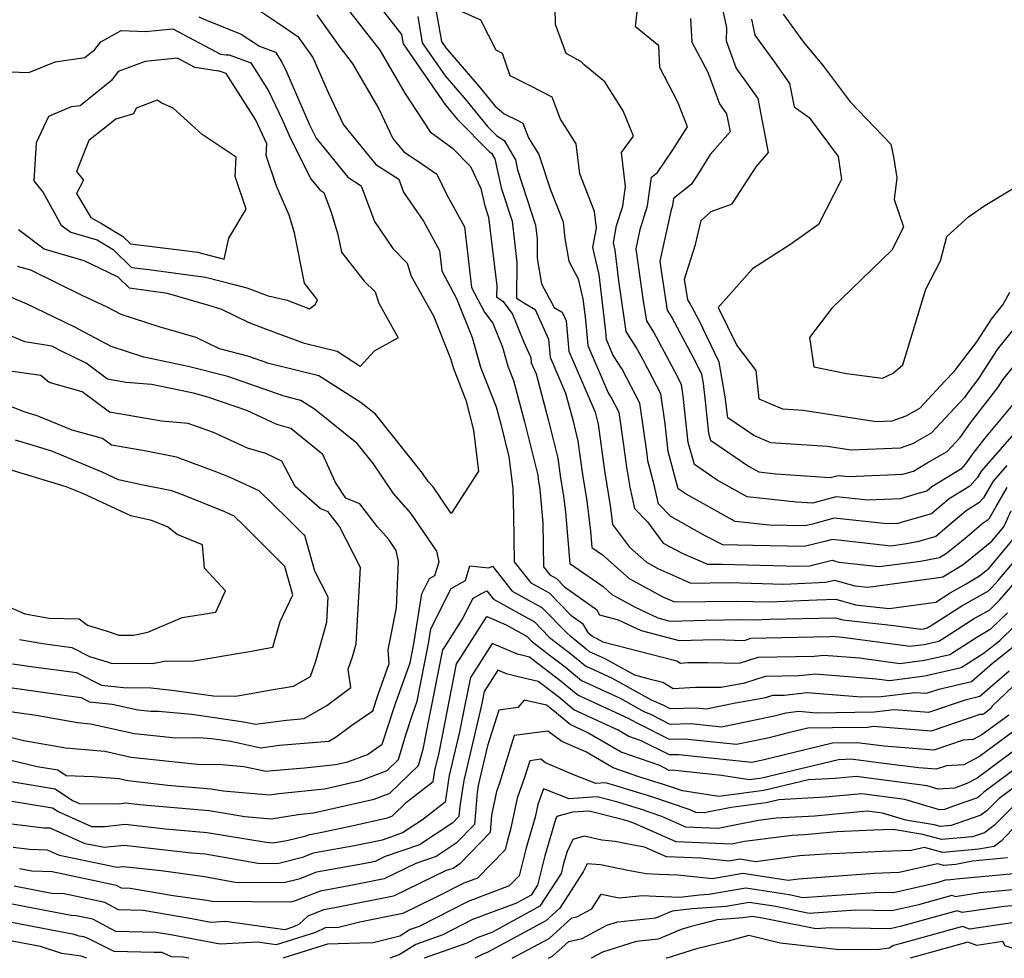
# Model space of a CAD drawing. Extents: x 1884574 to 1892190, y 2723595 to 2728572.
# Drawn here: x 1891304 to 1891482, y 2723595 to 2723764 of the extents above; entities that cross this region are included whole.
import ezdxf

# ---------------------------------------------------------------- set-up
doc = ezdxf.new("R2010")
doc.units = 0

msp = doc.modelspace()

# ---------------------------------------------------------------- linework, layer by layer
at = {"layer": 'Unknown_Line_Type', "color": 0}
for points in [[(1891365.99, 2723770.75, 280), (1891373.15, 2723761.52, 280), (1891373.44, 2723759.89, 280), (1891380.96, 2723749, 280), (1891382.08, 2723747.69, 280), (1891383.28, 2723746.23, 280), (1891389.01, 2723740.37, 280), (1891389.4, 2723740.13, 280), (1891389.99, 2723739.11, 280), (1891391.15, 2723733.89, 280), (1891393.1, 2723727.9, 280), (1891393.99, 2723720.45, 280), (1891393.93, 2723714.02, 280), (1891395.32, 2723713.08, 280), (1891397.29, 2723711.96, 280), (1891399.67, 2723706.61, 280), (1891399.96, 2723703.38, 280), (1891402.74, 2723696.89, 280), (1891404.04, 2723692.06, 280), (1891404.99, 2723688.24, 280), (1891405.82, 2723682.23, 280), (1891406.59, 2723677.47, 280), (1891407.25, 2723672.03, 280), (1891407.51, 2723669.07, 280), (1891409.42, 2723667.73, 280), (1891414.21, 2723663.5, 280), (1891420.27, 2723660.17, 280), (1891422.38, 2723659.24, 280), (1891433.58, 2723659.41, 280), (1891439.44, 2723659.24, 280), (1891448.04, 2723659.64, 280), (1891451.46, 2723659.72, 280), (1891455.04, 2723658.74, 280), (1891461.08, 2723658.04, 280), (1891469.52, 2723659.22, 280), (1891472.12, 2723660.88, 280), (1891474.98, 2723662.51, 280), (1891477.38, 2723663.96, 280), (1891479.11, 2723665.36, 280), (1891486.18, 2723673.81, 280)], [(1891484.9, 2723691.07, 288), (1891477.71, 2723682.84, 288), (1891477.04, 2723681.68, 288), (1891475.63, 2723680.13, 288), (1891471.89, 2723677.85, 288), (1891468.7, 2723675.14, 288), (1891463.83, 2723673.76, 288), (1891462.67, 2723673.41, 288), (1891460.67, 2723673.33, 288), (1891451.17, 2723674.34, 288), (1891447.25, 2723673.29, 288), (1891445.87, 2723672.96, 288), (1891439.43, 2723673.09, 288), (1891433.35, 2723673.75, 288), (1891424.47, 2723678.67, 288), (1891423.07, 2723679.62, 288), (1891421.22, 2723686.35, 288), (1891420.68, 2723691.37, 288), (1891419.9, 2723696.79, 288), (1891416.77, 2723702.78, 288), (1891415.5, 2723705.17, 288), (1891413.68, 2723708.03, 288), (1891413.49, 2723709.26, 288), (1891412.34, 2723717.16, 288), (1891411.69, 2723722.69, 288), (1891411.38, 2723724.01, 288), (1891411.96, 2723727.09, 288), (1891413.05, 2723730.62, 288), (1891413.55, 2723734.16, 288), (1891412.85, 2723740.3, 288), (1891415.02, 2723743.22, 288), (1891413.14, 2723747.79, 288), (1891409.83, 2723753, 288), (1891406.12, 2723756.1, 288), (1891405.51, 2723756.66, 288), (1891402.84, 2723758.15, 288), (1891400.95, 2723763.35, 288), (1891400.84, 2723769.27, 288)], [(1891483.97, 2723695.57, 290), (1891478.31, 2723688.74, 290), (1891476.2, 2723686.02, 290), (1891474.85, 2723684.12, 290), (1891473.99, 2723683.18, 290), (1891468.79, 2723680, 290), (1891467.89, 2723679.24, 290), (1891466.53, 2723678.85, 290), (1891463.11, 2723677.84, 290), (1891457.23, 2723677.6, 290), (1891451.52, 2723678.21, 290), (1891447.26, 2723677.06, 290), (1891444.4, 2723677.26, 290), (1891435.48, 2723678.22, 290), (1891430.11, 2723681.19, 290), (1891425.97, 2723684.02, 290), (1891424.88, 2723688, 290), (1891423.97, 2723696.37, 290), (1891423.67, 2723698.47, 290), (1891422.46, 2723700.79, 290), (1891418.69, 2723707.86, 290), (1891417.38, 2723709.93, 290), (1891416.83, 2723713.5, 290), (1891415.46, 2723722.93, 290), (1891416.21, 2723726.39, 290), (1891417.54, 2723730.67, 290), (1891418.27, 2723735.84, 290), (1891419.34, 2723736.69, 290), (1891422.11, 2723740.76, 290), (1891424.72, 2723744.92, 290), (1891423.02, 2723749.35, 290), (1891419.75, 2723755.61, 290), (1891419.54, 2723759.5, 290), (1891415.35, 2723762.9, 290), (1891416.21, 2723770.47, 290)], [(1891379.02, 2723768.07, 284), (1891380.37, 2723760.26, 284), (1891381.13, 2723759.16, 284), (1891387.41, 2723751.85, 284), (1891389.99, 2723748.69, 284), (1891391.68, 2723747.25, 284), (1891394.02, 2723746.08, 284), (1891395.02, 2723745.56, 284), (1891396.04, 2723742.9, 284), (1891397.95, 2723739.93, 284), (1891400.06, 2723733.56, 284), (1891402.3, 2723727.75, 284), (1891402.64, 2723724.74, 284), (1891403.33, 2723720.69, 284), (1891405.04, 2723717.48, 284), (1891405.88, 2723713.87, 284), (1891406.33, 2723710.1, 284), (1891406.74, 2723705.48, 284), (1891410.4, 2723696.93, 284), (1891411.07, 2723695.89, 284), (1891412.35, 2723693.43, 284), (1891413.2, 2723687.48, 284), (1891413.75, 2723683.55, 284), (1891414.34, 2723679.92, 284), (1891415.16, 2723676.11, 284), (1891417.51, 2723673.69, 284), (1891420.37, 2723669.85, 284), (1891423.92, 2723667.98, 284), (1891428.34, 2723666.04, 284), (1891430.99, 2723666.08, 284), (1891444.76, 2723665.68, 284), (1891446.73, 2723665.78, 284), (1891450.83, 2723666.76, 284), (1891452.03, 2723666.42, 284), (1891459.32, 2723665.62, 284), (1891466.74, 2723666.62, 284), (1891470.2, 2723667.27, 284), (1891471.44, 2723668.02, 284), (1891474.71, 2723670.67, 284), (1891478.09, 2723673.54, 284), (1891478.9, 2723674.04, 284), (1891479.21, 2723674.37, 284), (1891480.41, 2723676.47, 284), (1891482.36, 2723679.9, 284)], [(1891346.9, 2723766.27, 274), (1891350.7, 2723763.75, 274), (1891354.47, 2723761.17, 274), (1891357.15, 2723757.4, 274), (1891360.01, 2723750.97, 274), (1891362.71, 2723745.27, 274), (1891368.53, 2723738.1, 274), (1891372.67, 2723735.44, 274), (1891373.52, 2723733.15, 274), (1891377.13, 2723727.89, 274), (1891380.03, 2723722.59, 274), (1891380.45, 2723718.94, 274), (1891383.09, 2723713.96, 274), (1891385.9, 2723706.94, 274), (1891387.43, 2723701.55, 274), (1891390.22, 2723694.42, 274), (1891390.99, 2723691.53, 274), (1891392.51, 2723685.41, 274), (1891393.22, 2723679.7, 274), (1891393.36, 2723674.86, 274), (1891393.49, 2723666.5, 274), (1891396.5, 2723662.67, 274), (1891399.77, 2723660.86, 274), (1891403.71, 2723656.85, 274), (1891405.82, 2723655.35, 274), (1891406.76, 2723653.76, 274), (1891407.58, 2723653.09, 274), (1891407.7, 2723652.98, 274), (1891408.29, 2723652.72, 274), (1891409.46, 2723652.07, 274), (1891415.79, 2723650.45, 274), (1891422.82, 2723648.61, 274), (1891423.45, 2723648.23, 274), (1891424.78, 2723648.31, 274), (1891428.41, 2723648.34, 274), (1891434.11, 2723648.19, 274), (1891437.5, 2723649.26, 274), (1891447.59, 2723649.49, 274), (1891449.32, 2723649.68, 274), (1891455.75, 2723649.16, 274), (1891463.04, 2723648.17, 274), (1891467.49, 2723648.74, 274), (1891472.06, 2723649.79, 274), (1891477.09, 2723653, 274), (1891478.38, 2723653.82, 274), (1891479.48, 2723654.45, 274), (1891482.43, 2723657.3, 274)], [(1891362.76, 2723767.03, 278), (1891369.27, 2723758.7, 278), (1891373.77, 2723750.94, 278), (1891378.35, 2723744, 278), (1891382.34, 2723741.07, 278), (1891385.58, 2723737.73, 278), (1891387.5, 2723733.76, 278), (1891388.18, 2723730.65, 278), (1891388.85, 2723728.62, 278), (1891390.33, 2723716.22, 278), (1891390.31, 2723714.23, 278), (1891391.52, 2723713.4, 278), (1891393.21, 2723711.12, 278), (1891395.24, 2723706.1, 278), (1891396.49, 2723703.31, 278), (1891396.57, 2723702.33, 278), (1891397.42, 2723700.36, 278), (1891399.69, 2723691.89, 278), (1891401.36, 2723685.17, 278), (1891401.86, 2723681.57, 278), (1891402.32, 2723678.72, 278), (1891402.71, 2723675.46, 278), (1891403.52, 2723666.19, 278), (1891409.51, 2723662.01, 278), (1891411.09, 2723660.61, 278), (1891415.39, 2723658.25, 278), (1891419.39, 2723656.36, 278), (1891421.53, 2723655.79, 278), (1891427.93, 2723655.97, 278), (1891434.88, 2723656.07, 278), (1891436.78, 2723656.02, 278), (1891439.57, 2723656.15, 278), (1891451.43, 2723656.4, 278), (1891452.77, 2723656.04, 278), (1891461.95, 2723654.99, 278), (1891466.78, 2723654.33, 278), (1891467.37, 2723654.41, 278), (1891467.97, 2723654.55, 278), (1891468.64, 2723654.97, 278), (1891474.21, 2723658.53, 278), (1891478.99, 2723661.25, 278), (1891479.58, 2723661.82, 278), (1891480.66, 2723663.07, 278), (1891486.73, 2723670.21, 278)], [(1891482.29, 2723683.82, 286), (1891479.84, 2723681.02, 286), (1891478.12, 2723678.02, 286), (1891477.26, 2723677.09, 286), (1891474.99, 2723675.7, 286), (1891469.5, 2723671.05, 286), (1891466.18, 2723670.1, 286), (1891463.84, 2723669.66, 286), (1891461.42, 2723669.33, 286), (1891456.71, 2723669.85, 286), (1891450.81, 2723670.48, 286), (1891449.48, 2723670.12, 286), (1891445.76, 2723669.23, 286), (1891436.51, 2723669.42, 286), (1891431.12, 2723669.54, 286), (1891427.93, 2723671.19, 286), (1891421.72, 2723674.64, 286), (1891419.48, 2723676.96, 286), (1891418.68, 2723680.61, 286), (1891417.56, 2723684.7, 286), (1891417.38, 2723686.36, 286), (1891416.12, 2723695.11, 286), (1891412.95, 2723701.2, 286), (1891411.3, 2723703.79, 286), (1891410.13, 2723706.53, 286), (1891410, 2723708, 286), (1891408.79, 2723718.28, 286), (1891407.65, 2723723.14, 286), (1891408.3, 2723726.61, 286), (1891407.96, 2723729.62, 286), (1891405.34, 2723736.4, 286), (1891404.67, 2723741.83, 286), (1891401.85, 2723746.31, 286), (1891400.35, 2723750.24, 286), (1891396.46, 2723752.25, 286), (1891392.77, 2723754.1, 286), (1891391.35, 2723758.12, 286), (1891390.24, 2723758.73, 286), (1891387.45, 2723764.15, 286), (1891383.58, 2723765.86, 286)], [(1891486.69, 2723712.41, 294), (1891480.56, 2723704.76, 294), (1891477.1, 2723699.34, 294), (1891475.31, 2723697.04, 294), (1891474.65, 2723696.11, 294), (1891468.67, 2723689.65, 294), (1891465.33, 2723687.78, 294), (1891463.05, 2723686.95, 294), (1891454.27, 2723686.59, 294), (1891449.91, 2723687.27, 294), (1891439.73, 2723687.94, 294), (1891436.68, 2723689.25, 294), (1891431.98, 2723692.45, 294), (1891431.53, 2723696.25, 294), (1891430.47, 2723702.49, 294), (1891426.75, 2723710.12, 294), (1891425.08, 2723713.24, 294), (1891424.77, 2723713.73, 294), (1891424.2, 2723717.44, 294), (1891426.2, 2723723.71, 294), (1891427.22, 2723728.01, 294), (1891429.03, 2723729.61, 294), (1891432.78, 2723731.02, 294), (1891437.09, 2723737.67, 294), (1891439.35, 2723740.25, 294), (1891437.46, 2723749.98, 294), (1891433.53, 2723755.51, 294), (1891431.74, 2723760.34, 294), (1891431.84, 2723762.76, 294), (1891431.18, 2723765.89, 294)], [(1891336.64, 2723764.72, 272), (1891338.02, 2723764.1, 272), (1891344.28, 2723761.63, 272), (1891347.59, 2723759.43, 272), (1891350.45, 2723758.37, 272), (1891351.61, 2723756.56, 272), (1891352.51, 2723754.68, 272), (1891356.55, 2723745.29, 272), (1891357.78, 2723742.86, 272), (1891363.5, 2723735.81, 272), (1891365.92, 2723734.26, 272), (1891368.31, 2723727.81, 272), (1891371.62, 2723722.96, 272), (1891374.19, 2723720.31, 272), (1891374.88, 2723717.98, 272), (1891378.93, 2723710.84, 272), (1891382.01, 2723703.15, 272), (1891382.52, 2723701.35, 272), (1891384.77, 2723695.6, 272), (1891386.13, 2723690.24, 272), (1891387.05, 2723682.84, 272), (1891385.28, 2723680.1, 272)], [(1891357.92, 2723765.07, 276), (1891362.05, 2723759.27, 276), (1891364.3, 2723756.39, 276), (1891369.08, 2723748.15, 276), (1891371.62, 2723742.78, 276), (1891373.56, 2723740.39, 276), (1891376.24, 2723738.67, 276), (1891379.52, 2723736.34, 276), (1891381.33, 2723732.67, 276), (1891384.5, 2723726.9, 276), (1891385.76, 2723715.96, 276), (1891388.12, 2723711.5, 276), (1891389.62, 2723709.48, 276), (1891391.36, 2723705.16, 276), (1891392.33, 2723701.76, 276), (1891393.34, 2723699.18, 276), (1891395.34, 2723691.71, 276), (1891397.73, 2723682.11, 276), (1891397.89, 2723680.92, 276), (1891398.05, 2723679.97, 276), (1891398.18, 2723678.89, 276), (1891398.65, 2723673.44, 276), (1891398.78, 2723665.55, 276), (1891399.89, 2723664.14, 276), (1891401.1, 2723663.46, 276), (1891402.55, 2723661.99, 276), (1891408.3, 2723657.89, 276), (1891408.87, 2723656.93, 276), (1891412.24, 2723656.04, 276), (1891416.37, 2723654.08, 276), (1891423.24, 2723652.28, 276), (1891429.68, 2723652.46, 276), (1891435.02, 2723652.32, 276), (1891436.18, 2723652.69, 276), (1891450.32, 2723653.01, 276), (1891450.81, 2723653.06, 276), (1891452.67, 2723652.91, 276), (1891464.91, 2723651.25, 276), (1891467.43, 2723651.57, 276), (1891470.02, 2723652.17, 276), (1891472.87, 2723653.99, 276), (1891476.29, 2723656.18, 276), (1891479.24, 2723657.85, 276), (1891481.01, 2723659.56, 276), (1891484.24, 2723663.31, 276)], [(1891376.09, 2723764.8, 282), (1891376.9, 2723760.07, 282), (1891381.04, 2723754.08, 282), (1891384.74, 2723749.77, 282), (1891388.7, 2723744.94, 282), (1891390.35, 2723743.25, 282), (1891391.68, 2723742.43, 282), (1891393.7, 2723738.94, 282), (1891394.11, 2723737.12, 282), (1891397.35, 2723727.18, 282), (1891397.65, 2723724.68, 282), (1891397.62, 2723721.19, 282), (1891398.4, 2723716.6, 282), (1891400.67, 2723712.35, 282), (1891402.16, 2723711.5, 282), (1891402.86, 2723709.92, 282), (1891403.35, 2723704.43, 282), (1891408.07, 2723693.43, 282), (1891408.39, 2723692.24, 282), (1891408.62, 2723691.3, 282), (1891409.78, 2723682.89, 282), (1891410.87, 2723676.22, 282), (1891411.23, 2723673.23, 282), (1891414.26, 2723669.1, 282), (1891417.33, 2723666.39, 282), (1891419.37, 2723665.27, 282), (1891425.36, 2723662.64, 282), (1891432.29, 2723662.74, 282), (1891442.1, 2723662.46, 282), (1891449.7, 2723662.82, 282), (1891451.23, 2723663.19, 282), (1891454.91, 2723662.16, 282), (1891457.23, 2723661.91, 282), (1891469.63, 2723663.58, 282), (1891470.79, 2723663.8, 282), (1891474.41, 2723665.99, 282), (1891479.59, 2723670.19, 282), (1891481.78, 2723672.81, 282), (1891483.09, 2723675.66, 282)], [(1891425.3, 2723764.46, 292), (1891425.54, 2723760.17, 292), (1891428.37, 2723754.74, 292), (1891430.48, 2723749.05, 292), (1891431.78, 2723747.22, 292), (1891432.41, 2723744, 292), (1891428.85, 2723739.93, 292), (1891426.36, 2723735.96, 292), (1891425.37, 2723734.5, 292), (1891422.21, 2723731.99, 292), (1891422.03, 2723730.72, 292), (1891421.7, 2723729.67, 292), (1891419.74, 2723720.68, 292), (1891420.17, 2723717.73, 292), (1891421.07, 2723711.83, 292), (1891421.89, 2723710.55, 292), (1891426.24, 2723702.39, 292), (1891427.24, 2723700.33, 292), (1891427.53, 2723698.64, 292), (1891427.91, 2723695.44, 292), (1891428.54, 2723689.66, 292), (1891428.88, 2723688.41, 292), (1891435.76, 2723683.71, 292), (1891437.6, 2723682.68, 292), (1891440.67, 2723682.35, 292), (1891450.45, 2723681.68, 292), (1891451.88, 2723682.07, 292), (1891453.8, 2723681.86, 292), (1891463.55, 2723682.26, 292), (1891465.47, 2723682.83, 292), (1891467.92, 2723684.35, 292), (1891471.55, 2723686.38, 292), (1891473.91, 2723688.92, 292), (1891475.76, 2723691.53, 292), (1891480.76, 2723697.98, 292), (1891481.59, 2723699.28, 292), (1891484.49, 2723702.9, 292)], [(1891436.25, 2723764.33, 296), (1891436.86, 2723761.42, 296), (1891440.42, 2723756.56, 296), (1891443.13, 2723752.74, 296), (1891443.95, 2723748.53, 296), (1891446.69, 2723746.56, 296), (1891451.87, 2723739.58, 296), (1891452.5, 2723735.4, 296), (1891448.36, 2723727.28, 296), (1891443.35, 2723723.76, 296), (1891436.46, 2723719.31, 296), (1891430.27, 2723712.33, 296), (1891433.65, 2723705.47, 296), (1891437.05, 2723700.95, 296), (1891437.61, 2723695.89, 296), (1891441.85, 2723694.07, 296), (1891445.57, 2723693.83, 296), (1891458.75, 2723691.77, 296), (1891461.63, 2723691.89, 296), (1891464.18, 2723692.82, 296), (1891466.65, 2723694.18, 296), (1891471.13, 2723699.02, 296), (1891472.79, 2723700.79, 296), (1891476.92, 2723706.15, 296), (1891479.53, 2723710.24, 296), (1891481.59, 2723712.81, 296), (1891482.87, 2723715.11, 296)], [(1891441.97, 2723765.24, 298), (1891445.66, 2723760.18, 298), (1891449.2, 2723755.92, 298), (1891454.05, 2723749.39, 298), (1891461.37, 2723741.75, 298), (1891461.88, 2723739.51, 298), (1891462.48, 2723735.7, 298), (1891461.99, 2723731.8, 298), (1891463.69, 2723726.87, 298), (1891461.61, 2723722.7, 298), (1891450.77, 2723712.22, 298), (1891446.73, 2723706.9, 298), (1891447.51, 2723701.61, 298), (1891453.43, 2723700.45, 298), (1891459.9, 2723699.57, 298), (1891461.82, 2723700.5, 298), (1891463.57, 2723701.98, 298), (1891467.7, 2723715.62, 298), (1891470.33, 2723720.75, 298), (1891471.49, 2723725.11, 298), (1891475.37, 2723728.65, 298), (1891478.36, 2723730.69, 298), (1891485.33, 2723734.9, 298)], [(1891298.95, 2723754.94, 270), (1891305.99, 2723754.67, 270), (1891310.71, 2723756.63, 270), (1891316.08, 2723757.4, 270), (1891317.89, 2723758.86, 270), (1891318.94, 2723760.22, 270), (1891322.65, 2723762.25, 270), (1891327.02, 2723762.09, 270), (1891331.96, 2723762.55, 270), (1891340.54, 2723758.02, 270)], [(1891340.54, 2723758.02, 270), (1891341.53, 2723757.86, 270), (1891342.11, 2723757.87, 270), (1891346, 2723756.43, 270), (1891349.21, 2723751.4, 270), (1891351.68, 2723746.21, 270), (1891353.14, 2723742.82, 270), (1891356.84, 2723735.54, 270), (1891358.47, 2723733.52, 270), (1891359.16, 2723733.08, 270), (1891360.49, 2723729.49, 270), (1891361.7, 2723725.49, 270), (1891362.33, 2723722.31, 270), (1891366.41, 2723717.1, 270), (1891368.42, 2723715.17, 270), (1891369.05, 2723713.08, 270), (1891372.57, 2723706.87, 270), (1891368.23, 2723704.45, 270), (1891365.74, 2723701.72, 270), (1891361.54, 2723704.39, 270), (1891355.68, 2723705.84, 270), (1891349.01, 2723708.3, 270), (1891345.68, 2723709.58, 270), (1891340.78, 2723711.99, 270), (1891338.41, 2723712.69, 270), (1891330.95, 2723714.86, 270), (1891324.11, 2723715.82, 270), (1891322.11, 2723717.79, 270), (1891318.81, 2723719.33, 270), (1891315.94, 2723720.73, 270), (1891308.73, 2723722.83, 270), (1891304.08, 2723726.31, 270)], [(1891357.68, 2723712.95, 268), (1891358.03, 2723713.72, 268), (1891355.7, 2723716.69, 268), (1891353.89, 2723725.8, 268), (1891352.93, 2723728.98, 268), (1891350.64, 2723734.22, 268), (1891348.78, 2723739.75, 268), (1891348.91, 2723741.85, 268), (1891346.82, 2723746.25, 268), (1891341.54, 2723754.49, 268), (1891340.36, 2723754.93, 268), (1891340.19, 2723754.93, 268), (1891335.93, 2723755.58, 268), (1891332.78, 2723757.25, 268), (1891326.97, 2723756.7, 268), (1891322.09, 2723754.87, 268), (1891320.87, 2723753.28, 268), (1891315.21, 2723748.71, 268), (1891313.63, 2723748.48, 268), (1891309.54, 2723746.78, 268), (1891307.28, 2723742, 268), (1891306.87, 2723735.16, 268), (1891308.58, 2723733.06, 268), (1891311.82, 2723727.19, 268), (1891313.53, 2723725.91, 268), (1891318.31, 2723724.52, 268), (1891321.17, 2723722.8, 268), (1891324.49, 2723719.57, 268), (1891327.59, 2723719.2, 268), (1891337.8, 2723717.8, 268), (1891343.02, 2723716.48, 268), (1891345.27, 2723715.87, 268), (1891349.14, 2723714.41, 268), (1891352.58, 2723713.65, 268), (1891356.56, 2723712.09, 268), (1891357.68, 2723712.95, 268)], [(1891337.24, 2723743.51, 266), (1891332.01, 2723748.27, 266), (1891329.95, 2723749.16, 266), (1891329.11, 2723749.73, 266), (1891325.34, 2723748.27, 266), (1891324.86, 2723747.27, 266), (1891321.67, 2723746.27, 266), (1891316.79, 2723742.44, 266), (1891314.58, 2723736.82, 266), (1891315.85, 2723735.29, 266), (1891314.57, 2723732.87, 266), (1891317.17, 2723728.58, 266), (1891319.08, 2723727.47, 266), (1891322.87, 2723725.19, 266), (1891324.32, 2723723.78, 266), (1891333.57, 2723722.67, 266), (1891336.41, 2723722.28, 266), (1891341.22, 2723721.07, 266), (1891342.01, 2723724.85, 266), (1891345.14, 2723730.07, 266), (1891343.16, 2723735.93, 266), (1891343.38, 2723739.42, 266), (1891337.24, 2723743.51, 266)], [(1891385.28, 2723680.1, 272), (1891382.1, 2723675.21, 272), (1891378.86, 2723679.98, 272), (1891377.97, 2723680.96, 272), (1891376.98, 2723682.44, 272), (1891368.45, 2723693.07, 272), (1891365.89, 2723695.13, 272), (1891358.26, 2723699.98, 272), (1891349.23, 2723702.22, 272), (1891345.44, 2723703.55, 272), (1891340.34, 2723704.86, 272), (1891336.14, 2723706.93, 272), (1891329.47, 2723708.84, 272), (1891322.63, 2723711.04, 272), (1891320.1, 2723712.39, 272), (1891315.61, 2723714.49, 272), (1891306.31, 2723719.05, 272), (1891303.94, 2723719.74, 272)], [(1891298.08, 2723635.96, 274), (1891305.07, 2723634.28, 274), (1891312.56, 2723632.95, 274), (1891319.69, 2723632.35, 274), (1891324.43, 2723631.29, 274), (1891336.9, 2723629.92, 274), (1891340.1, 2723629.99, 274), (1891344.75, 2723629.58, 274), (1891348.77, 2723628.73, 274), (1891349.88, 2723628.88, 274), (1891355.69, 2723629.34, 274), (1891361.26, 2723629.91, 274), (1891363.47, 2723630.41, 274), (1891367.02, 2723631.75, 274), (1891369.69, 2723633.6, 274), (1891372.05, 2723640.75, 274), (1891374.7, 2723648.26, 274), (1891375.37, 2723651.68, 274), (1891376.81, 2723660.69, 274), (1891378.22, 2723663.48, 274), (1891379.2, 2723664.01, 274), (1891379.93, 2723666.47, 274), (1891379.55, 2723668.38, 274), (1891374.87, 2723675.26, 274), (1891371.7, 2723678.79, 274), (1891368.13, 2723684.12, 274), (1891365.16, 2723687.82, 274), (1891357.49, 2723693.98, 274), (1891354.99, 2723695.58, 274), (1891352.01, 2723696.32, 274), (1891341.85, 2723699.87, 274), (1891334.69, 2723701.71, 274), (1891326.68, 2723703.39, 274), (1891320.8, 2723705.27, 274), (1891314.13, 2723708.85, 274), (1891312.4, 2723709.66, 274), (1891305.58, 2723713.01, 274), (1891300.63, 2723715.05, 274)], [(1891299.53, 2723639.93, 276), (1891307.32, 2723638.82, 276), (1891314.73, 2723637.51, 276), (1891317.09, 2723637.3, 276), (1891325.02, 2723635.55, 276), (1891332.45, 2723634.73, 276), (1891336.7, 2723634.83, 276), (1891338.92, 2723634.61, 276), (1891342.41, 2723634.12, 276), (1891347.79, 2723632.97, 276), (1891351.16, 2723633.41, 276), (1891360.07, 2723634.13, 276), (1891361.41, 2723634.91, 276), (1891364.2, 2723637.01, 276), (1891368.02, 2723639.64, 276), (1891368.98, 2723642.55, 276), (1891370.95, 2723648.13, 276), (1891370.78, 2723650.6, 276), (1891372.28, 2723658.21, 276), (1891372.63, 2723666.54, 276), (1891372.23, 2723668.55, 276), (1891370.88, 2723670.53, 276), (1891368.84, 2723672.81, 276), (1891365.68, 2723676.95, 276), (1891363.14, 2723677.97, 276), (1891361.27, 2723680.78, 276), (1891359, 2723685.8, 276), (1891353.23, 2723690.49, 276), (1891350.68, 2723691.23, 276), (1891345.25, 2723693.75, 276), (1891338.27, 2723696.19, 276), (1891335.68, 2723696.86, 276), (1891328.08, 2723698.44, 276), (1891323.55, 2723698.83, 276), (1891320.18, 2723699.41, 276), (1891316.29, 2723702.31, 276), (1891311.86, 2723704.46, 276), (1891310.13, 2723705.38, 276), (1891305.26, 2723706.14, 276), (1891298.76, 2723708.83, 276)], [(1891301.27, 2723644.02, 278), (1891312.79, 2723642.38, 278), (1891315.4, 2723642.03, 278), (1891316.9, 2723641.26, 278), (1891321, 2723640.83, 278), (1891325.6, 2723639.81, 278), (1891328, 2723639.54, 278), (1891329.36, 2723639.58, 278), (1891335.34, 2723638.99, 278), (1891344.75, 2723637.66, 278), (1891346.82, 2723637.22, 278), (1891352.43, 2723637.95, 278), (1891355.61, 2723638.21, 278), (1891359.69, 2723640.57, 278), (1891364.05, 2723643.84, 278), (1891363.57, 2723647.13, 278), (1891364.34, 2723649.37, 278), (1891365, 2723651.68, 278), (1891365.8, 2723665.44, 278), (1891361.98, 2723672.84, 278), (1891359.95, 2723675.49, 278), (1891358.72, 2723675.99, 278), (1891358.51, 2723676.11, 278), (1891353.99, 2723680.08, 278), (1891351.62, 2723684.64, 278), (1891348.68, 2723685.99, 278), (1891345.4, 2723686.95, 278), (1891339.24, 2723689.79, 278), (1891334.73, 2723691.43, 278), (1891329.91, 2723691.84, 278), (1891320.52, 2723693.47, 278), (1891315.6, 2723697.14, 278), (1891309.61, 2723698.8, 278), (1891308.12, 2723700.07, 278), (1891301.7, 2723700.98, 278)], [(1891355.71, 2723671.2, 280), (1891355.53, 2723671.37, 280), (1891352.6, 2723674.31, 280), (1891347.49, 2723679.3, 280), (1891342.25, 2723681.71, 280), (1891339.9, 2723682.65, 280), (1891332.59, 2723685.32, 280), (1891326.81, 2723686.49, 280), (1891320.87, 2723687.52, 280), (1891319.28, 2723688.71, 280), (1891313.77, 2723690.23, 280), (1891307.5, 2723692.82, 280), (1891305.34, 2723693.48, 280), (1891302.07, 2723694.7, 280)], [(1891352.12, 2723665.63, 282), (1891352.07, 2723665.68, 282), (1891344.69, 2723673.07, 282), (1891343.01, 2723674.71, 282), (1891341.29, 2723675.5, 282), (1891334.19, 2723678.35, 282), (1891331.74, 2723679.25, 282), (1891326.27, 2723680.36, 282), (1891322.17, 2723681.29, 282), (1891319.2, 2723682.66, 282), (1891310.11, 2723686.42, 282), (1891303.59, 2723688.41, 282)], [(1891297.5, 2723660.47, 284), (1891305.23, 2723657.1, 284), (1891309.62, 2723656.33, 284), (1891315.04, 2723656.22, 284), (1891316.56, 2723655.06, 284), (1891319.9, 2723654.06, 284), (1891322.18, 2723653.27, 284), (1891324.85, 2723653.24, 284), (1891327.43, 2723653.78, 284), (1891333.64, 2723656.42, 284), (1891339.69, 2723657.43, 284), (1891341.43, 2723661.27, 284), (1891337.63, 2723665.31, 284), (1891337.3, 2723669.55, 284), (1891332.7, 2723671.41, 284), (1891331, 2723672.77, 284), (1891328.08, 2723673.94, 284), (1891324.34, 2723674.79, 284), (1891315.72, 2723678.77, 284), (1891312.71, 2723680.02, 284), (1891301.84, 2723683.33, 284)], [(1891303.01, 2723648.11, 280), (1891306.83, 2723647.56, 280), (1891314.57, 2723646.54, 280), (1891319.06, 2723644.24, 280), (1891323.04, 2723643.81, 280), (1891327.96, 2723643.74, 280), (1891331.77, 2723643.37, 280), (1891339.29, 2723642.3, 280), (1891343.26, 2723642.24, 280), (1891346.09, 2723642.71, 280), (1891349.69, 2723643.42, 280), (1891353.72, 2723644.09, 280), (1891356.76, 2723645.83, 280), (1891357.72, 2723648.59, 280), (1891359.7, 2723655.58, 280), (1891359.97, 2723660.11, 280), (1891357.55, 2723664.78, 280), (1891355.71, 2723671.2, 280)], [(1891296.93, 2723632.12, 272), (1891307.45, 2723629.59, 272), (1891311.23, 2723628.98, 272), (1891312.71, 2723627.96, 272), (1891317.58, 2723627.79, 272), (1891322.28, 2723627.39, 272), (1891323.85, 2723627.04, 272), (1891331.06, 2723626.24, 272), (1891338.83, 2723625.56, 272), (1891341.04, 2723625.19, 272), (1891349.39, 2723624.45, 272), (1891351.03, 2723624.72, 272), (1891359.27, 2723625.56, 272), (1891365.86, 2723627.05, 272), (1891370.58, 2723628.83, 272), (1891372.63, 2723630.82, 272), (1891373.92, 2723635.3, 272), (1891375.13, 2723638.94, 272), (1891375.98, 2723641.38, 272), (1891378.07, 2723652.08, 272), (1891378.45, 2723654.42, 272), (1891382.15, 2723661.69, 272), (1891384.7, 2723663.09, 272), (1891385.48, 2723665.74, 272), (1891388.92, 2723665.38, 272), (1891389.56, 2723665.72, 272), (1891393.12, 2723661.21, 272), (1891398.45, 2723658.25, 272), (1891403.02, 2723653.59, 272), (1891403.58, 2723653.15, 272), (1891404.08, 2723652.77, 272), (1891406.44, 2723650.82, 272), (1891407.01, 2723650.34, 272), (1891409.73, 2723649.1, 272), (1891415.16, 2723646.09, 272), (1891417.58, 2723645.47, 272), (1891420.27, 2723644.76, 272), (1891422.16, 2723643.63, 272), (1891426.15, 2723643.88, 272), (1891430.79, 2723643.91, 272), (1891435.09, 2723644.66, 272), (1891438.81, 2723645.84, 272), (1891444.87, 2723645.97, 272), (1891447.82, 2723646.3, 272), (1891458.84, 2723645.41, 272), (1891461.17, 2723645.1, 272), (1891467.55, 2723645.91, 272), (1891474.1, 2723647.42, 272), (1891478.06, 2723649.94, 272), (1891480.98, 2723652.26, 272), (1891483.86, 2723655.04, 272)], [(1891304.32, 2723652.47, 282), (1891308.5, 2723651.73, 282), (1891313.75, 2723651.04, 282), (1891316.93, 2723649.41, 282), (1891320.09, 2723648.46, 282), (1891320.83, 2723648.21, 282), (1891328.27, 2723648.12, 282), (1891330.73, 2723648.63, 282), (1891335.39, 2723648.55, 282), (1891345.75, 2723650.3, 282), (1891349.98, 2723651.12, 282), (1891351.26, 2723655.74, 282), (1891353.58, 2723660.54, 282), (1891352.12, 2723665.63, 282)], [(1891299.46, 2723627.39, 270), (1891310.75, 2723625.56, 270), (1891313.85, 2723623.43, 270), (1891315.08, 2723622.88, 270), (1891322.26, 2723622.86, 270), (1891323.48, 2723623, 270), (1891325.92, 2723622.72, 270), (1891338.48, 2723621.62, 270), (1891344.9, 2723620.55, 270), (1891349.66, 2723620.13, 270), (1891354.55, 2723620.93, 270), (1891357.28, 2723621.21, 270), (1891368.24, 2723623.68, 270), (1891371.06, 2723624.75, 270), (1891376.24, 2723629.77, 270), (1891377.09, 2723632.7, 270), (1891378.24, 2723638.54, 270), (1891380.63, 2723650.6, 270), (1891380.9, 2723651.01, 270), (1891384.12, 2723656.06, 270), (1891386.08, 2723659.91, 270), (1891387.73, 2723660.82, 270), (1891388.55, 2723661.25, 270), (1891389.73, 2723659.75, 270), (1891397.12, 2723655.64, 270), (1891399.79, 2723652.92, 270), (1891401.68, 2723651.44, 270), (1891403.37, 2723650.16, 270), (1891405.3, 2723648.56, 270), (1891406.32, 2723647.7, 270), (1891411.18, 2723645.49, 270), (1891418.19, 2723641.59, 270), (1891420.38, 2723640.63, 270), (1891421.56, 2723640.03, 270), (1891426.44, 2723640.15, 270), (1891428.11, 2723639.98, 270), (1891433.37, 2723641.06, 270), (1891438.88, 2723642.02, 270), (1891440.12, 2723642.41, 270), (1891442.14, 2723642.46, 270), (1891446.32, 2723642.91, 270), (1891456.03, 2723642.14, 270), (1891459.63, 2723642.18, 270), (1891465.71, 2723642.95, 270), (1891467.8, 2723642.78, 270), (1891470.06, 2723643.55, 270), (1891475.95, 2723644.93, 270), (1891479.75, 2723648.23, 270), (1891484.34, 2723651.88, 270)], [(1891302.55, 2723623.4, 268), (1891310.26, 2723622.15, 268), (1891311.24, 2723621.47, 268), (1891317.27, 2723618.78, 268), (1891319.7, 2723618.78, 268), (1891323.33, 2723619.17, 268), (1891330.6, 2723618.34, 268), (1891338.13, 2723617.69, 268), (1891348.76, 2723615.91, 268), (1891349.94, 2723615.81, 268), (1891352.5, 2723616.23, 268), (1891355.96, 2723617.08, 268), (1891356.61, 2723617.33, 268), (1891359.11, 2723617.78, 268), (1891364.23, 2723618.87, 268), (1891370.63, 2723620.32, 268), (1891371.54, 2723620.66, 268), (1891374.08, 2723623.12, 268), (1891378.86, 2723626.89, 268), (1891379.17, 2723628.83, 268), (1891379.93, 2723632.03, 268), (1891381.39, 2723639.43, 268), (1891383.11, 2723648.11, 268), (1891383.79, 2723649.15, 268), (1891388.54, 2723656.61, 268), (1891392.06, 2723655.11, 268), (1891395.8, 2723653.03, 268), (1891396.56, 2723652.26, 268), (1891399.78, 2723649.73, 268), (1891402.65, 2723647.54, 268), (1891404.16, 2723646.29, 268), (1891405.64, 2723645.06, 268), (1891412.62, 2723641.87, 268), (1891416.87, 2723639.51, 268), (1891418.19, 2723638.93, 268), (1891421.53, 2723637.24, 268), (1891425.32, 2723637.34, 268), (1891430.84, 2723636.75, 268), (1891440.34, 2723638.71, 268), (1891442.47, 2723639.27, 268), (1891444.83, 2723639.53, 268), (1891448, 2723639.28, 268), (1891458.4, 2723639.41, 268), (1891461.98, 2723639.86, 268), (1891468.24, 2723639.35, 268), (1891475.02, 2723641.67, 268), (1891477.42, 2723642.23, 268), (1891482.73, 2723646.84, 268)], [(1891488.28, 2723648.62, 266), (1891479.66, 2723640.46, 266), (1891479.43, 2723640.01, 266), (1891478.28, 2723639.15, 266), (1891477.9, 2723638.95, 266), (1891477.47, 2723638.93, 266), (1891468.69, 2723635.93, 266), (1891458.24, 2723636.78, 266), (1891457.16, 2723636.64, 266), (1891450.89, 2723636.56, 266), (1891446.41, 2723636.5, 266), (1891442.63, 2723635.57, 266), (1891439.45, 2723634.73, 266), (1891433.58, 2723633.52, 266), (1891424.21, 2723634.52, 266), (1891421.5, 2723634.45, 266), (1891416.01, 2723637.23, 266), (1891415.55, 2723637.43, 266), (1891414.07, 2723638.25, 266), (1891404.95, 2723642.42, 266), (1891403.03, 2723644.03, 266), (1891401.94, 2723644.92, 266), (1891397.88, 2723648.02, 266), (1891396.27, 2723649.28, 266), (1891394.07, 2723649.86, 266), (1891389.54, 2723651.78, 266), (1891386.67, 2723647.29, 266), (1891385.59, 2723645.62, 266), (1891384.54, 2723640.33, 266), (1891383.65, 2723635.81, 266), (1891381.79, 2723627.95, 266), (1891381.02, 2723623.16, 266), (1891376.97, 2723619.98, 266), (1891373.35, 2723617.6, 266), (1891369.66, 2723616.32, 266), (1891364.7, 2723615.27, 266), (1891357.24, 2723613.93, 266), (1891355.32, 2723613.17, 266), (1891350.81, 2723612.06, 266), (1891347.29, 2723612.08, 266), (1891342.88, 2723612.9, 266), (1891337.77, 2723613.75, 266), (1891335.28, 2723613.97, 266), (1891323.18, 2723615.35, 266), (1891319.55, 2723614.95, 266), (1891316.12, 2723615.66, 266), (1891309.79, 2723618.45, 266), (1891308.66, 2723618.49, 266), (1891299.9, 2723619.54, 266)], [(1891482.65, 2723638.83, 264), (1891477.83, 2723635.26, 264), (1891476.24, 2723634.43, 264), (1891474.45, 2723634.32, 264), (1891469.13, 2723632.51, 264), (1891460.17, 2723633.24, 264), (1891455.31, 2723633.85, 264), (1891450.89, 2723633.79, 264), (1891439.78, 2723631.08, 264), (1891438.56, 2723630.76, 264), (1891436.31, 2723630.29, 264), (1891423.09, 2723631.7, 264), (1891421.47, 2723631.66, 264), (1891416.4, 2723634.23, 264), (1891414.18, 2723635, 264), (1891412.24, 2723636.13, 264), (1891404.26, 2723639.78, 264), (1891401.89, 2723641.76, 264), (1891401.23, 2723642.31, 264), (1891397.83, 2723644.9, 264), (1891393.94, 2723645.81, 264), (1891392.08, 2723646.3, 264), (1891390.54, 2723646.96, 264), (1891389.56, 2723645.43, 264), (1891388.07, 2723643.13, 264), (1891387.69, 2723641.22, 264), (1891387.37, 2723639.59, 264), (1891384.4, 2723627.06, 264), (1891383.66, 2723622.43, 264), (1891383.5, 2723620.55, 264), (1891382.43, 2723619.44, 264), (1891376.39, 2723615.47, 264), (1891370.24, 2723613.35, 264), (1891368.39, 2723612.46, 264), (1891366.33, 2723612.04, 264), (1891357.87, 2723610.52, 264), (1891354.67, 2723609.26, 264), (1891351.97, 2723608.59, 264), (1891343.2, 2723608.65, 264), (1891337.62, 2723609.68, 264), (1891329.82, 2723610.75, 264), (1891323.03, 2723611.52, 264), (1891321.91, 2723611.4, 264), (1891311.49, 2723613.56, 264), (1891309.35, 2723614.5, 264), (1891306.11, 2723614.63, 264), (1891303.15, 2723614.99, 264)], [(1891485.87, 2723637.65, 262), (1891477.39, 2723631.37, 262), (1891474.58, 2723629.9, 262), (1891471.43, 2723629.71, 262), (1891469.57, 2723629.08, 262), (1891466.45, 2723629.34, 262), (1891460.14, 2723630.14, 262), (1891454.16, 2723630.93, 262), (1891453.17, 2723630.84, 262), (1891451.93, 2723630.77, 262), (1891438.15, 2723627.45, 262), (1891435.91, 2723627.15, 262), (1891430.85, 2723627.94, 262), (1891421.98, 2723628.89, 262), (1891421.44, 2723628.87, 262), (1891419.75, 2723629.73, 262), (1891412.77, 2723632.16, 262), (1891406.66, 2723635.73, 262), (1891403.57, 2723637.14, 262), (1891400.75, 2723639.5, 262), (1891400.52, 2723639.69, 262), (1891399.3, 2723640.62, 262), (1891395.28, 2723641.56, 262), (1891394.15, 2723640.19, 262), (1891390.69, 2723639.74, 262), (1891388.7, 2723633.29, 262), (1891387.01, 2723626.17, 262), (1891386.81, 2723624.89, 262), (1891386.33, 2723619.13, 262), (1891383.05, 2723615.73, 262), (1891379.42, 2723613.35, 262), (1891375.74, 2723612.07, 262), (1891370.06, 2723609.33, 262), (1891363.74, 2723608.06, 262), (1891358.49, 2723607.12, 262), (1891354.02, 2723605.35, 262), (1891353.13, 2723605.13, 262), (1891339.1, 2723605.22, 262), (1891337.66, 2723605.49, 262), (1891331.98, 2723606.26, 262), (1891324.26, 2723607.61, 262), (1891322.68, 2723607.65, 262), (1891321.78, 2723608.13, 262), (1891310.19, 2723610.56, 262), (1891306.54, 2723610.7, 262), (1891304.32, 2723611.13, 262)], [(1891489.09, 2723636.47, 260), (1891476.94, 2723627.48, 260), (1891475.09, 2723626.51, 260), (1891472.87, 2723625.67, 260), (1891469.92, 2723625.51, 260), (1891467.94, 2723626.1, 260), (1891455.15, 2723627.8, 260), (1891451.36, 2723627.44, 260), (1891446.57, 2723627.18, 260), (1891438.52, 2723625.24, 260), (1891430.37, 2723624.17, 260), (1891423.82, 2723625.18, 260), (1891420.39, 2723626.36, 260), (1891415.96, 2723627.71, 260), (1891411.36, 2723629.32, 260), (1891406.4, 2723632.22, 260), (1891402.06, 2723634.07, 260), (1891399.56, 2723635.97, 260), (1891393.49, 2723635.18, 260), (1891390.83, 2723626.56, 260), (1891390.31, 2723625.1, 260), (1891389.42, 2723620.83, 260), (1891389.16, 2723617.71, 260), (1891383.67, 2723612.02, 260), (1891382.46, 2723611.22, 260), (1891381.23, 2723610.8, 260), (1891371.73, 2723606.21, 260), (1891361.15, 2723604.08, 260), (1891359.12, 2723603.71, 260), (1891356.29, 2723602.59, 260), (1891354.73, 2723601.14, 260), (1891353.69, 2723600.66, 260), (1891352.12, 2723600.16, 260), (1891341.42, 2723601.61, 260), (1891338.78, 2723601.47, 260), (1891335.38, 2723602.1, 260), (1891326.61, 2723603.64, 260), (1891322.17, 2723603.73, 260), (1891319.65, 2723605.09, 260), (1891312.36, 2723606.61, 260), (1891310.06, 2723606.7, 260), (1891303.32, 2723608, 260)], [(1891490.39, 2723634.04, 258), (1891478.14, 2723624.97, 258), (1891477.4, 2723624.24, 258), (1891477.03, 2723623.96, 258), (1891473.37, 2723622.68, 258), (1891471.09, 2723621.82, 258), (1891470.15, 2723621.77, 258), (1891463.93, 2723623.64, 258), (1891456.14, 2723624.67, 258), (1891449.54, 2723624.05, 258), (1891441.21, 2723623.59, 258), (1891438.89, 2723623.03, 258), (1891432.63, 2723622.21, 258), (1891427.76, 2723621.23, 258), (1891426.22, 2723621.3, 258), (1891425.05, 2723621.81, 258), (1891418.33, 2723624.12, 258), (1891411.19, 2723626.3, 258), (1891409.92, 2723626.63, 258), (1891408.2, 2723626.52, 258), (1891404.08, 2723628.14, 258), (1891399.15, 2723630.25, 258), (1891398.31, 2723630.89, 258), (1891396.29, 2723630.62, 258), (1891395.4, 2723627.75, 258), (1891394.03, 2723623.9, 258), (1891392.84, 2723618.23, 258), (1891392.27, 2723616.3, 258), (1891391.84, 2723614.55, 258), (1891386.85, 2723609.46, 258), (1891384.38, 2723608.52, 258), (1891379.19, 2723605.88, 258), (1891373.4, 2723603.09, 258), (1891365.68, 2723601.53, 258), (1891361.82, 2723600.55, 258), (1891359.43, 2723600.48, 258), (1891357.67, 2723599.66, 258), (1891350.59, 2723597.44, 258), (1891347.2, 2723597.9, 258), (1891340.49, 2723597.54, 258), (1891331.86, 2723599.16, 258), (1891328.96, 2723599.67, 258), (1891321.67, 2723599.82, 258), (1891317.52, 2723602.04, 258), (1891314.53, 2723602.67, 258), (1891313.59, 2723602.71, 258), (1891302.31, 2723604.86, 258)], [(1891489.72, 2723630.32, 256), (1891480.94, 2723623.82, 256), (1891478.75, 2723621.64, 256), (1891477.64, 2723620.8, 256), (1891472.3, 2723618.94, 256), (1891470.36, 2723618.77, 256), (1891469.18, 2723619.08, 256), (1891464.11, 2723619.91, 256), (1891459.91, 2723621.17, 256), (1891457.13, 2723621.54, 256), (1891447.72, 2723620.65, 256), (1891440.74, 2723620.27, 256), (1891437.54, 2723619.86, 256), (1891430.23, 2723618.4, 256), (1891424.45, 2723618.63, 256), (1891420.1, 2723620.56, 256), (1891416.27, 2723621.88, 256), (1891412.2, 2723623.12, 256), (1891408.47, 2723624.09, 256), (1891403.41, 2723623.76, 256), (1891398.78, 2723625.58, 256), (1891397.75, 2723622.71, 256), (1891397.27, 2723620.45, 256), (1891395.64, 2723614.89, 256), (1891394.39, 2723609.89, 256), (1891392.59, 2723608.05, 256), (1891385.18, 2723605.25, 256), (1891376.34, 2723600.75, 256), (1891374.74, 2723600.18, 256), (1891372.86, 2723599.02, 256), (1891368.04, 2723597.79, 256), (1891365.62, 2723597.72, 256), (1891359.84, 2723597.54, 256), (1891351.98, 2723595.1, 256), (1891351.8, 2723595, 256)], [(1891483.75, 2723622.68, 254), (1891480.11, 2723619.03, 254), (1891478.26, 2723617.65, 254), (1891476.14, 2723616.91, 254), (1891470.56, 2723616.43, 254), (1891467.15, 2723617.32, 254), (1891461.8, 2723618.2, 254), (1891458.36, 2723618.09, 254), (1891451.65, 2723617.8, 254), (1891445.9, 2723617.25, 254), (1891443.61, 2723617.13, 254), (1891435.03, 2723616.03, 254), (1891432.69, 2723615.56, 254), (1891422.68, 2723615.97, 254), (1891415.15, 2723619.32, 254), (1891414.21, 2723619.64, 254), (1891413.21, 2723619.94, 254), (1891407.02, 2723621.54, 254), (1891403.98, 2723621.34, 254), (1891401.19, 2723620.54, 254), (1891400.92, 2723620, 254), (1891399, 2723613.49, 254), (1891397.68, 2723608.17, 254), (1891396.53, 2723606.38, 254), (1891393.93, 2723604.97, 254), (1891385.99, 2723601.97, 254), (1891380.63, 2723599.25, 254), (1891375.73, 2723597.49, 254), (1891372.73, 2723595.65, 254), (1891371.06, 2723595, 254)], [(1891484.3, 2723619.28, 252), (1891481.31, 2723616.09, 252), (1891480.03, 2723615.17, 252), (1891477.24, 2723614.65, 252), (1891470.75, 2723614.1, 252), (1891467.44, 2723614.96, 252), (1891465.06, 2723614.41, 252), (1891459.88, 2723614.25, 252), (1891449.53, 2723613.79, 252), (1891444.92, 2723613.45, 252), (1891436.97, 2723612.42, 252), (1891434.15, 2723612.86, 252), (1891432.26, 2723612.54, 252), (1891427.13, 2723613.05, 252), (1891420.92, 2723613.31, 252), (1891416.99, 2723615.05, 252), (1891413.72, 2723615.64, 252), (1891411.72, 2723616.07, 252), (1891409.31, 2723616.27, 252), (1891406.13, 2723617, 252), (1891404.08, 2723616.4, 252), (1891403.01, 2723614.27, 252), (1891402.37, 2723612.08, 252), (1891401.93, 2723610.3, 252), (1891398.13, 2723604.37, 252), (1891389.56, 2723599.74, 252), (1891386.79, 2723598.69, 252), (1891384.92, 2723597.74, 252), (1891377.26, 2723595, 252)], [(1891482.42, 2723613.09, 250), (1891476.13, 2723612.51, 250), (1891473.12, 2723611.94, 250), (1891470.94, 2723611.76, 250), (1891469.83, 2723612.05, 250), (1891462.91, 2723610.45, 250), (1891461.41, 2723610.41, 250), (1891458.4, 2723610.27, 250), (1891444.74, 2723609.25, 250), (1891442.86, 2723609.01, 250), (1891434.71, 2723610.29, 250), (1891429.27, 2723609.35, 250), (1891422.99, 2723609.98, 250), (1891419.64, 2723610.11, 250), (1891417.3, 2723610.2, 250), (1891414, 2723610.8, 250), (1891409.02, 2723611.86, 250), (1891406.66, 2723612.06, 250), (1891405.91, 2723610.59, 250), (1891404.15, 2723607.86, 250), (1891401.73, 2723604.05, 250), (1891399.21, 2723601.76, 250), (1891388.6, 2723596.05, 250), (1891387.83, 2723595.73, 250), (1891386.4, 2723595, 250)], [(1891393.14, 2723595, 248), (1891399.8, 2723598.58, 248), (1891403.9, 2723602.31, 248), (1891404.75, 2723602.49, 248), (1891407.48, 2723603.94, 248), (1891409.14, 2723606.57, 248), (1891412.44, 2723605.88, 248), (1891416.59, 2723606.3, 248), (1891419.02, 2723606.21, 248), (1891423.33, 2723606.04, 248), (1891426.91, 2723606.43, 248), (1891428.59, 2723606.56, 248), (1891435.27, 2723607.71, 248), (1891443.04, 2723606.49, 248), (1891445.5, 2723605.99, 248), (1891459.43, 2723606.93, 248), (1891461.86, 2723606.89, 248), (1891469.51, 2723608.63, 248), (1891471.5, 2723609.18, 248), (1891471.68, 2723609.12, 248), (1891473.18, 2723609.34, 248), (1891483.59, 2723610.29, 248)], [(1891399.65, 2723595, 246), (1891400.39, 2723595.4, 246), (1891403.31, 2723598.05, 246), (1891405.73, 2723598.57, 246), (1891410.2, 2723600.95, 246), (1891412.17, 2723601.58, 246), (1891419, 2723602.32, 246), (1891422.03, 2723603.58, 246), (1891425.58, 2723603.97, 246), (1891431.68, 2723604.41, 246), (1891435.83, 2723605.13, 246), (1891440.66, 2723604.37, 246), (1891446.68, 2723603.15, 246), (1891455.01, 2723603.71, 246), (1891461.58, 2723603.6, 246), (1891466.42, 2723604.7, 246), (1891472.44, 2723606.36, 246), (1891472.98, 2723606.17, 246), (1891477.5, 2723606.84, 246), (1891484.75, 2723607.5, 246)], [(1891507.19, 2723595, 240), (1891506.27, 2723597.08, 240), (1891506.06, 2723598.69, 240), (1891506, 2723600.74, 240), (1891504.37, 2723601.62, 240), (1891499.73, 2723604.23, 240), (1891499.41, 2723605.59, 240), (1891497.72, 2723606.17, 240), (1891495.84, 2723604.93, 240), (1891492.8, 2723603.98, 240), (1891491.19, 2723601.96, 240), (1891490.33, 2723600.17, 240), (1891488.58, 2723598.5, 240), (1891487.57, 2723597.11, 240), (1891484.93, 2723596.31, 240), (1891482, 2723597.26, 240), (1891481.6, 2723598.02, 240), (1891476.88, 2723597.33, 240), (1891475.26, 2723597.89, 240), (1891470.94, 2723596.7, 240), (1891464.88, 2723595, 240)], [(1891485.91, 2723604.71, 244), (1891481.82, 2723604.33, 244), (1891474.28, 2723603.23, 244), (1891473.38, 2723603.53, 244), (1891463.33, 2723600.77, 244), (1891461.3, 2723600.31, 244), (1891450.6, 2723600.5, 244), (1891447.86, 2723600.31, 244), (1891438.28, 2723602.25, 244), (1891436.39, 2723602.55, 244), (1891434.77, 2723602.27, 244), (1891430.07, 2723601.93, 244), (1891427.29, 2723601.2, 244), (1891425.38, 2723600.73, 244), (1891423.61, 2723600.18, 244), (1891419.42, 2723598.44, 244), (1891415.47, 2723598.01, 244), (1891409.4, 2723596.08, 244), (1891407.36, 2723595, 244)], [(1891334.82, 2723595, 256), (1891333.81, 2723595.19, 256), (1891331.72, 2723595.24, 256), (1891330.03, 2723596.02, 256), (1891328.6, 2723596.05, 256), (1891321.36, 2723596.22, 256), (1891316.57, 2723598.62, 256), (1891315.89, 2723598.86, 256), (1891315.07, 2723598.98, 256), (1891314.17, 2723599.27, 256), (1891301.31, 2723601.73, 256)], [(1891486.15, 2723601.83, 242), (1891475.58, 2723600.28, 242), (1891474.32, 2723600.71, 242), (1891463.25, 2723597.67, 242), (1891461.88, 2723597.28, 242), (1891461.07, 2723596.82, 242), (1891459.36, 2723596.58, 242), (1891452.11, 2723596.52, 242), (1891448.41, 2723596.96, 242), (1891441.44, 2723597.72, 242), (1891435.82, 2723599.09, 242), (1891432.09, 2723598.1, 242), (1891426.33, 2723596.7, 242), (1891420.98, 2723595.03, 242), (1891420.91, 2723595, 242)], [(1891316.44, 2723595, 254), (1891315.41, 2723595.36, 254), (1891311.91, 2723595.86, 254), (1891308.06, 2723597.12, 254), (1891300.31, 2723598.6, 254)], [(1891316.44, 2723595, 254), (1891316.44, 2723595, 254)], [(1891334.82, 2723595, 256), (1891334.82, 2723595, 256)], [(1891351.8, 2723595, 256), (1891351.8, 2723595, 256)], [(1891371.06, 2723595, 254), (1891371.06, 2723595, 254)], [(1891377.26, 2723595, 252), (1891377.26, 2723595, 252)], [(1891386.4, 2723595, 250), (1891386.4, 2723595, 250)], [(1891393.14, 2723595, 248), (1891393.14, 2723595, 248)], [(1891399.65, 2723595, 246), (1891399.65, 2723595, 246)], [(1891407.36, 2723595, 244), (1891407.36, 2723595, 244)], [(1891420.91, 2723595, 242), (1891420.91, 2723595, 242)], [(1891464.88, 2723595, 240), (1891464.88, 2723595, 240)]]:
    msp.add_polyline3d(points, dxfattribs=at)

doc.saveas('drawing.dxf')
